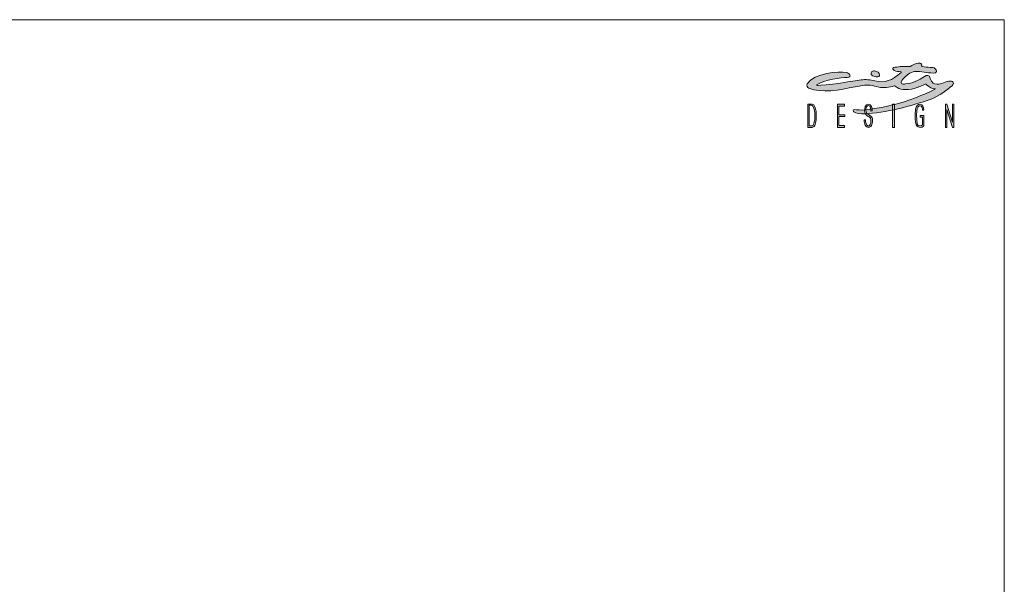
# Model space of a CAD drawing. Units: millimetres. Extents: x -593437 to -579667, y -117833 to -104011.
# Drawn here: x -586241 to -579667, y -107778 to -104011 of the extents above; entities that cross this region are included whole.
import ezdxf

# ---------------------------------------------------------------- set-up
doc = ezdxf.new("R2010")
doc.units = ezdxf.units.MM
doc.header["$LTSCALE"] = 100
doc.layers.add('Livello 1', color=7, linetype='Continuous')

msp = doc.modelspace()

# ---------------------------------------------------------------- hatches: boundary and pattern name
h = msp.add_hatch(color=256)
h.dxf.hatch_style = 1
edge = h.paths.add_edge_path(flags=16)
edge.add_spline(control_points=[(-580933.6, -104684.9), (-580934.6, -104689.7), (-580941.2, -104716.4), (-580945.6, -104717.9), (-580946.9, -104718.4), (-580948.5, -104718.8), (-580950.1, -104718.9), (-580951.2, -104719.1), (-580952.5, -104719.2), (-580953.8, -104719.2), (-580953.8, -104719.2), (-580968.9, -104719.2), (-580968.9, -104719.2), (-580968.9, -104719.2), (-580968.9, -104581.9), (-580968.9, -104581.9), (-580968.9, -104581.9), (-580955.3, -104581.9), (-580955.3, -104581.9), (-580953.4, -104581.9), (-580951.6, -104582.3), (-580950.1, -104583.2), (-580941.2, -104587.8), (-580937.7, -104603.6), (-580935.6, -104610.7), (-580933.9, -104616.2), (-580932.8, -104622.4), (-580932.1, -104629.1), (-580931.5, -104635.8), (-580931.2, -104643.2), (-580931.2, -104650.9), (-580931.2, -104665), (-580932, -104676.3), (-580933.6, -104684.9)], knot_values=[0, 0, 0, 0, 1, 1, 1, 2, 2, 2, 3, 3, 3, 4, 4, 4, 5, 5, 5, 6, 6, 6, 7, 7, 7, 8, 8, 8, 9, 9, 9, 10, 10, 10, 11, 11, 11, 11], degree=3, periodic=0)
edge = h.paths.add_edge_path()
edge.add_spline(control_points=[(-580923.8, -104623.8), (-580926.7, -104599.5), (-580933.6, -104577.3), (-580950.1, -104574.3), (-580951.3, -104574.1), (-580952.5, -104574), (-580953.9, -104574), (-580953.9, -104574), (-580978.3, -104574), (-580978.3, -104574), (-580978.3, -104574), (-580978.3, -104729.5), (-580978.3, -104729.5), (-580978.3, -104729.5), (-580952.8, -104729.5), (-580952.8, -104729.5), (-580951.9, -104729.5), (-580950.9, -104729.5), (-580950.1, -104729.5), (-580940.7, -104729.1), (-580938, -104726.3), (-580932.7, -104716.3), (-580925.3, -104702.4), (-580919.6, -104659.6), (-580923.8, -104623.8)], knot_values=[0, 0, 0, 0, 1, 1, 1, 2, 2, 2, 3, 3, 3, 4, 4, 4, 5, 5, 5, 6, 6, 6, 7, 7, 7, 8, 8, 8, 8], degree=3, periodic=0)
edge = h.paths.add_edge_path()
edge.add_spline(control_points=[(-580557.7, -104620.7), (-580554.1, -104611.2), (-580559.7, -104583.5), (-580575.1, -104583.6), (-580586.8, -104583.7), (-580593.4, -104606.2), (-580590.9, -104614.3), (-580588.9, -104620.5), (-580587.9, -104624.9), (-580587.4, -104628.8), (-580586.2, -104639.1), (-580569.6, -104645.5), (-580558.7, -104654), (-580550.1, -104660.6), (-580547.2, -104668.7), (-580546.7, -104679.3), (-580546.7, -104680.9), (-580546.7, -104682.6), (-580546.7, -104684.5), (-580546.7, -104697.4), (-580549, -104708.2), (-580553.8, -104716.7), (-580558.6, -104725.3), (-580564.9, -104729.5), (-580572.6, -104729.5), (-580582.4, -104729.5), (-580589.9, -104724.8), (-580594.7, -104715.4), (-580599.5, -104705.9), (-580602, -104693.3), (-580602.3, -104678.3), (-580602.3, -104678.3), (-580593.1, -104678.3), (-580593.1, -104678.3), (-580592.6, -104689.9), (-580591.8, -104720.1), (-580573.6, -104720.1), (-580568.4, -104720.1), (-580565.4, -104715.7), (-580562.5, -104711), (-580556.8, -104701.9), (-580554.2, -104679.8), (-580560.6, -104668.1), (-580568.8, -104653), (-580597.7, -104657.5), (-580599.7, -104615.6), (-580600.4, -104600.7), (-580594.5, -104574), (-580575.3, -104574), (-580551.5, -104574), (-580549.2, -104600.1), (-580548.8, -104619.1), (-580548.8, -104619.1), (-580557.7, -104620.7), (-580557.7, -104620.7)], knot_values=[0, 0, 0, 0, 1, 1, 1, 2, 2, 2, 3, 3, 3, 4, 4, 4, 5, 5, 5, 6, 6, 6, 7, 7, 7, 8, 8, 8, 9, 9, 9, 10, 10, 10, 11, 11, 11, 12, 12, 12, 13, 13, 13, 14, 14, 14, 15, 15, 15, 16, 16, 16, 17, 17, 17, 18, 18, 18, 18], degree=3, periodic=0)
edge = h.paths.add_edge_path()
edge.add_spline(control_points=[(-580194.3, -104441.5), (-580240.6, -104462.2), (-580294.5, -104481.7), (-580341.8, -104476.7), (-580365, -104474.2), (-580378.6, -104466.6), (-580395, -104453.5), (-580396.5, -104452.2), (-580400.9, -104451.3), (-580402.6, -104452.3), (-580431.4, -104462.4), (-580474.9, -104466.4), (-580504.4, -104460.9), (-580526.7, -104456.6), (-580539.9, -104450.5), (-580562.5, -104447.8), (-580596.7, -104444.9), (-580627.3, -104453.2), (-580661.4, -104457.7), (-580766.7, -104481.9), (-580887.2, -104501.4), (-580971, -104468), (-580981.9, -104462.8), (-580986.3, -104451.2), (-580983.5, -104439.4), (-580933.2, -104363.2), (-580772.6, -104355.7), (-580720, -104363), (-580700.6, -104366.7), (-580679.2, -104394.6), (-580716.5, -104396.1), (-580750.3, -104397.3), (-580869.8, -104411.3), (-580921.1, -104445.5), (-580930.1, -104459.5), (-580718.3, -104427.6), (-580622.5, -104412.4), (-580591.9, -104408.3), (-580561.9, -104412), (-580531.3, -104417.8), (-580463.7, -104435.2), (-580418.5, -104418), (-580355.3, -104362.5), (-580354.5, -104362), (-580354.1, -104361.1), (-580354.2, -104360.1), (-580354.3, -104359.2), (-580354.9, -104358.4), (-580355.8, -104358.1), (-580373, -104355.9), (-580388.5, -104356.6), (-580401.9, -104348.8), (-580421.8, -104339.4), (-580409.8, -104328.9), (-580395, -104328.1), (-580369.1, -104323.8), (-580332.6, -104320.4), (-580295.6, -104322.8), (-580283.9, -104314.4), (-580257.7, -104302.6), (-580241.7, -104301.2), (-580233.5, -104298.8), (-580224.6, -104301.4), (-580218.8, -104307.8), (-580218, -104311.2), (-580218.1, -104314.7), (-580219.3, -104318), (-580222.8, -104327.6), (-580163.8, -104326.4), (-580135, -104332), (-580109.6, -104350.1), (-580119.1, -104367.4), (-580140.6, -104367), (-580186.3, -104366), (-580218.2, -104354.6), (-580266.3, -104356.5), (-580277.2, -104355.1), (-580297.8, -104367.2), (-580307, -104373.1), (-580314, -104377.7), (-580358.8, -104416), (-580356.3, -104431), (-580355.7, -104435), (-580352.6, -104438.1), (-580348.6, -104438.8), (-580336.9, -104440.7), (-580339.2, -104440.4), (-580327.4, -104439.1), (-580276.8, -104434.1), (-580247.7, -104419.2), (-580189.3, -104384), (-580186.2, -104381.7), (-580167.3, -104383.3), (-580165.8, -104388.6), (-580164.5, -104393.7), (-580162.6, -104397.6), (-580160.7, -104402.5), (-580149.3, -104432.6), (-580137.9, -104442.3), (-580115.3, -104440.7), (-580100.5, -104440.2), (-580086.2, -104437.5), (-580072.5, -104431.9), (-580058.9, -104426.8), (-580038.8, -104419.6), (-580024.3, -104420.7), (-580016.9, -104421.3), (-580008.8, -104423.7), (-580007, -104430.8), (-580005.1, -104437.9), (-580007, -104442), (-580013.5, -104448.8), (-580052.3, -104480.2), (-580097, -104519.9), (-580156, -104540.7), (-580286.5, -104586.8), (-580463.7, -104632.5), (-580598.8, -104639.2), (-580630.3, -104640.3), (-580655.8, -104634.4), (-580671.3, -104625.1), (-580673.3, -104624.7), (-580675.5, -104622.2), (-580675.1, -104617.7), (-580674.9, -104615.7), (-580674.6, -104610.1), (-580668.8, -104609.1), (-580650.1, -104612.1), (-580623.4, -104615.5), (-580601, -104611.8), (-580549, -104603.2), (-580518.2, -104604.1), (-580466.6, -104593), (-580457.1, -104590.9), (-580419.2, -104580.8), (-580409.8, -104578.7), (-580312.3, -104556.7), (-580202, -104510.6), (-580125.8, -104472.7), (-580125, -104471.8), (-580126.1, -104471), (-580126.6, -104471.1), (-580150.3, -104473.9), (-580165.6, -104461.2), (-580185.1, -104444.3), (-580187.4, -104441.6), (-580191, -104440.5), (-580194.3, -104441.5)], knot_values=[0, 0, 0, 0, 1, 1, 1, 2, 2, 2, 3, 3, 3, 4, 4, 4, 5, 5, 5, 6, 6, 6, 7, 7, 7, 8, 8, 8, 9, 9, 9, 10, 10, 10, 11, 11, 11, 12, 12, 12, 13, 13, 13, 14, 14, 14, 15, 15, 15, 16, 16, 16, 17, 17, 17, 18, 18, 18, 19, 19, 19, 20, 20, 20, 21, 21, 21, 22, 22, 22, 23, 23, 23, 24, 24, 24, 25, 25, 25, 26, 26, 26, 27, 27, 27, 28, 28, 28, 29, 29, 29, 30, 30, 30, 31, 31, 31, 32, 32, 32, 33, 33, 33, 34, 34, 34, 35, 35, 35, 36, 36, 36, 37, 37, 37, 38, 38, 38, 39, 39, 39, 40, 40, 40, 41, 41, 41, 42, 42, 42, 43, 43, 43, 44, 44, 44, 45, 45, 45, 46, 46, 46, 47, 47, 47, 48, 48, 48, 49, 49, 49, 49], degree=3, periodic=0)
edge = h.paths.add_edge_path(flags=17)
edge.add_spline(control_points=[(-580520.1, -104355.6), (-580503.8, -104362), (-580496.1, -104376.9), (-580499.4, -104385.4), (-580502.8, -104393.9), (-580517.4, -104394.3), (-580533.8, -104388.8), (-580550.1, -104383.2), (-580556.9, -104381), (-580556.3, -104366.9), (-580556.2, -104362.8), (-580551.3, -104354.9), (-580545.4, -104353.5), (-580538.3, -104351.7), (-580529, -104352), (-580520.1, -104355.6)], knot_values=[0, 0, 0, 0, 1, 1, 1, 2, 2, 2, 3, 3, 3, 4, 4, 4, 5, 5, 5, 5], degree=3, periodic=0)
h = msp.add_hatch(color=256)
h.dxf.hatch_style = 1
edge = h.paths.add_edge_path()
edge.add_spline(control_points=[(-580557.7, -104620.7), (-580554.1, -104611.2), (-580559.7, -104583.5), (-580575.1, -104583.6), (-580586.8, -104583.7), (-580593.4, -104606.2), (-580590.9, -104614.3), (-580588.9, -104620.5), (-580587.9, -104624.9), (-580587.4, -104628.8), (-580586.2, -104639.1), (-580569.6, -104645.5), (-580558.7, -104654), (-580550.1, -104660.6), (-580547.2, -104668.7), (-580546.7, -104679.3), (-580546.7, -104680.9), (-580546.7, -104682.6), (-580546.7, -104684.5), (-580546.7, -104697.4), (-580549, -104708.2), (-580553.8, -104716.7), (-580558.6, -104725.3), (-580564.9, -104729.5), (-580572.6, -104729.5), (-580582.4, -104729.5), (-580589.9, -104724.8), (-580594.7, -104715.4), (-580599.5, -104705.9), (-580602, -104693.3), (-580602.3, -104678.3), (-580602.3, -104678.3), (-580593.1, -104678.3), (-580593.1, -104678.3), (-580592.6, -104689.9), (-580591.8, -104720.1), (-580573.6, -104720.1), (-580568.4, -104720.1), (-580565.4, -104715.7), (-580562.5, -104711), (-580556.8, -104701.9), (-580554.2, -104679.8), (-580560.6, -104668.1), (-580568.8, -104653), (-580597.7, -104657.5), (-580599.7, -104615.6), (-580600.4, -104600.7), (-580594.5, -104574), (-580575.3, -104574), (-580551.5, -104574), (-580549.2, -104600.1), (-580548.8, -104619.1), (-580548.8, -104619.1), (-580557.7, -104620.7), (-580557.7, -104620.7)], knot_values=[0, 0, 0, 0, 1, 1, 1, 2, 2, 2, 3, 3, 3, 4, 4, 4, 5, 5, 5, 6, 6, 6, 7, 7, 7, 8, 8, 8, 9, 9, 9, 10, 10, 10, 11, 11, 11, 12, 12, 12, 13, 13, 13, 14, 14, 14, 15, 15, 15, 16, 16, 16, 17, 17, 17, 18, 18, 18, 18], degree=3, periodic=0)
at = {"layer": 'Livello 1', "lineweight": 5}
h = msp.add_hatch(color=7, dxfattribs=at)
h.dxf.hatch_style = 2
h.paths.add_polyline_path([(-580779.5, -104574), (-580779.5, -104729.5), (-580733.6, -104729.5), (-580733.6, -104715.7), (-580770.4, -104715.7), (-580770.4, -104657.3), (-580732.2, -104657.3), (-580732.2, -104644.7), (-580770.4, -104644.7), (-580770.4, -104587.1), (-580733.2, -104587.1), (-580733.2, -104574)])
h = msp.add_hatch(color=7, dxfattribs=at)
h.dxf.hatch_style = 2
h.paths.add_polyline_path([(-580412.1, -104729.5), (-580399.3, -104729.5), (-580399.3, -104574), (-580412.1, -104574)])
h = msp.add_hatch(color=7, dxfattribs=at)
h.dxf.hatch_style = 2
edge = h.paths.add_edge_path()
edge.add_spline(control_points=[(-580203.2, -104719.4), (-580209.2, -104725.6), (-580220.2, -104729.5), (-580228.3, -104729.5), (-580236.6, -104729.5), (-580249.3, -104726.9), (-580254.4, -104712.9), (-580263.7, -104687.4), (-580264, -104636.2), (-580258.8, -104608.4), (-580254.9, -104587.6), (-580245.7, -104575.1), (-580229.5, -104575.4), (-580211.5, -104575.7), (-580205.9, -104594.3), (-580204.2, -104614.2), (-580204.2, -104614.2), (-580212.9, -104614.1), (-580212.9, -104614.1), (-580213.4, -104603.5), (-580214.7, -104585.3), (-580231.8, -104585.9), (-580239.5, -104586.3), (-580244.6, -104593.6), (-580247.6, -104604.6), (-580255.7, -104633.2), (-580252.2, -104678.8), (-580247.7, -104707.8), (-580245.7, -104721.6), (-580218.9, -104723), (-580213, -104711.4), (-580213, -104711.4), (-580213.4, -104661.9), (-580213.4, -104661.9), (-580213.4, -104661.9), (-580229.2, -104661.7), (-580229.2, -104661.7), (-580229.2, -104661.7), (-580229.2, -104650.2), (-580229.2, -104650.2), (-580229.2, -104650.2), (-580203, -104650.2), (-580203, -104650.2), (-580203, -104650.2), (-580203.2, -104719.4), (-580203.2, -104719.4)], knot_values=[0, 0, 0, 0, 1, 1, 1, 2, 2, 2, 3, 3, 3, 4, 4, 4, 5, 5, 5, 6, 6, 6, 7, 7, 7, 8, 8, 8, 9, 9, 9, 10, 10, 10, 11, 11, 11, 12, 12, 12, 13, 13, 13, 14, 14, 14, 15, 15, 15, 15], degree=3, periodic=0)
h = msp.add_hatch(color=7, dxfattribs=at)
h.dxf.hatch_style = 2
h.paths.add_polyline_path([(-580012.5, -104574), (-580012.5, -104694.7), (-580012.7, -104694.7), (-580049.8, -104574), (-580059.3, -104574), (-580059.2, -104729.5), (-580049.8, -104729.5), (-580049.8, -104608.9), (-580049.6, -104608.9), (-580012.5, -104729.5), (-580003, -104729.5), (-580003, -104574)])

# ---------------------------------------------------------------- linework, layer by layer
at = {"lineweight": 5}
for p, q in [((-593436.6, -104010.8), (-579666.6, -104010.8)), ((-579666.6, -104010.8), (-579666.6, -117780.8))]:
    msp.add_line(p, q, dxfattribs=at)
at = {"layer": 'Livello 1', "color": 7, "lineweight": 5}
for points in [[(-580779.5, -104574), (-580779.5, -104729.5), (-580733.6, -104729.5), (-580733.6, -104715.7), (-580770.4, -104715.7), (-580770.4, -104657.3), (-580732.2, -104657.3), (-580732.2, -104644.7), (-580770.4, -104644.7), (-580770.4, -104587.1), (-580733.2, -104587.1), (-580733.2, -104574), (-580779.5, -104574)], [(-580412.1, -104729.5), (-580399.3, -104729.5), (-580399.3, -104574), (-580412.1, -104574), (-580412.1, -104729.5)], [(-580012.5, -104574), (-580012.5, -104694.7), (-580012.7, -104694.7), (-580049.8, -104574), (-580059.3, -104574), (-580059.2, -104729.5), (-580049.8, -104729.5), (-580049.8, -104608.9), (-580049.6, -104608.9), (-580012.5, -104729.5), (-580003, -104729.5), (-580003, -104574), (-580012.5, -104574)]]:
    msp.add_lwpolyline(points, dxfattribs=at)
for points, knots in [([(-580194.3, -104441.5), (-580240.6, -104462.2), (-580294.5, -104481.7), (-580341.8, -104476.7), (-580365, -104474.2), (-580378.6, -104466.6), (-580395, -104453.5), (-580396.5, -104452.2), (-580400.9, -104451.3), (-580402.6, -104452.3), (-580431.4, -104462.4), (-580474.9, -104466.4), (-580504.4, -104460.9), (-580526.7, -104456.6), (-580539.9, -104450.5), (-580562.5, -104447.8), (-580596.7, -104444.9), (-580627.3, -104453.2), (-580661.4, -104457.7), (-580766.7, -104481.9), (-580887.2, -104501.4), (-580971, -104468), (-580981.9, -104462.8), (-580986.3, -104451.2), (-580983.5, -104439.4), (-580933.2, -104363.2), (-580772.6, -104355.7), (-580720, -104363), (-580700.6, -104366.7), (-580679.2, -104394.6), (-580716.5, -104396.1), (-580750.3, -104397.3), (-580869.8, -104411.3), (-580921.1, -104445.5), (-580930.1, -104459.5), (-580718.3, -104427.6), (-580622.5, -104412.4), (-580591.9, -104408.3), (-580561.9, -104412), (-580531.3, -104417.8), (-580463.7, -104435.2), (-580418.5, -104418), (-580355.3, -104362.5), (-580354.5, -104362), (-580354.1, -104361.1), (-580354.2, -104360.1), (-580354.3, -104359.2), (-580354.9, -104358.4), (-580355.8, -104358.1), (-580373, -104355.9), (-580388.5, -104356.6), (-580401.9, -104348.8), (-580421.8, -104339.4), (-580409.8, -104328.9), (-580395, -104328.1), (-580369.1, -104323.8), (-580332.6, -104320.4), (-580295.6, -104322.8), (-580283.9, -104314.4), (-580257.7, -104302.6), (-580241.7, -104301.2), (-580233.5, -104298.8), (-580224.6, -104301.4), (-580218.8, -104307.8), (-580218, -104311.2), (-580218.1, -104314.7), (-580219.3, -104318), (-580222.8, -104327.6), (-580163.8, -104326.4), (-580135, -104332), (-580109.6, -104350.1), (-580119.1, -104367.4), (-580140.6, -104367), (-580186.3, -104366), (-580218.2, -104354.6), (-580266.3, -104356.5), (-580277.2, -104355.1), (-580297.8, -104367.2), (-580307, -104373.1), (-580314, -104377.7), (-580358.8, -104416), (-580356.3, -104431), (-580355.7, -104435), (-580352.6, -104438.1), (-580348.6, -104438.8), (-580336.9, -104440.7), (-580339.2, -104440.4), (-580327.4, -104439.1), (-580276.8, -104434.1), (-580247.7, -104419.2), (-580189.3, -104384), (-580186.2, -104381.7), (-580167.3, -104383.3), (-580165.8, -104388.6), (-580164.5, -104393.7), (-580162.6, -104397.6), (-580160.7, -104402.5), (-580149.3, -104432.6), (-580137.9, -104442.3), (-580115.3, -104440.7), (-580100.5, -104440.2), (-580086.2, -104437.5), (-580072.5, -104431.9), (-580058.9, -104426.8), (-580038.8, -104419.6), (-580024.3, -104420.7), (-580016.9, -104421.3), (-580008.8, -104423.7), (-580007, -104430.8), (-580005.1, -104437.9), (-580007, -104442), (-580013.5, -104448.8), (-580052.3, -104480.2), (-580097, -104519.9), (-580156, -104540.7), (-580286.5, -104586.8), (-580463.7, -104632.5), (-580598.8, -104639.2), (-580630.3, -104640.3), (-580655.8, -104634.4), (-580671.3, -104625.1), (-580673.3, -104624.7), (-580675.5, -104622.2), (-580675.1, -104617.7), (-580674.9, -104615.7), (-580674.6, -104610.1), (-580668.8, -104609.1), (-580650.1, -104612.1), (-580623.4, -104615.5), (-580601, -104611.8), (-580549, -104603.2), (-580518.2, -104604.1), (-580466.6, -104593), (-580457.1, -104590.9), (-580419.2, -104580.8), (-580409.8, -104578.7), (-580312.3, -104556.7), (-580202, -104510.6), (-580125.8, -104472.7), (-580125, -104471.8), (-580126.1, -104471), (-580126.6, -104471.1), (-580150.3, -104473.9), (-580165.6, -104461.2), (-580185.1, -104444.3), (-580187.4, -104441.6), (-580191, -104440.5), (-580194.3, -104441.5)], [0, 0, 0, 0, 1, 1, 1, 2, 2, 2, 3, 3, 3, 4, 4, 4, 5, 5, 5, 6, 6, 6, 7, 7, 7, 8, 8, 8, 9, 9, 9, 10, 10, 10, 11, 11, 11, 12, 12, 12, 13, 13, 13, 14, 14, 14, 15, 15, 15, 16, 16, 16, 17, 17, 17, 18, 18, 18, 19, 19, 19, 20, 20, 20, 21, 21, 21, 22, 22, 22, 23, 23, 23, 24, 24, 24, 25, 25, 25, 26, 26, 26, 27, 27, 27, 28, 28, 28, 29, 29, 29, 30, 30, 30, 31, 31, 31, 32, 32, 32, 33, 33, 33, 34, 34, 34, 35, 35, 35, 36, 36, 36, 37, 37, 37, 38, 38, 38, 39, 39, 39, 40, 40, 40, 41, 41, 41, 42, 42, 42, 43, 43, 43, 44, 44, 44, 45, 45, 45, 46, 46, 46, 47, 47, 47, 48, 48, 48, 49, 49, 49, 49]), ([(-580520.1, -104355.6), (-580503.8, -104362), (-580496.1, -104376.9), (-580499.4, -104385.4), (-580502.8, -104393.9), (-580517.4, -104394.3), (-580533.8, -104388.8), (-580550.1, -104383.2), (-580556.9, -104381), (-580556.3, -104366.9), (-580556.2, -104362.8), (-580551.3, -104354.9), (-580545.4, -104353.5), (-580538.3, -104351.7), (-580529, -104352), (-580520.1, -104355.6)], [0, 0, 0, 0, 1, 1, 1, 2, 2, 2, 3, 3, 3, 4, 4, 4, 5, 5, 5, 5]), ([(-580923.8, -104623.8), (-580926.7, -104599.5), (-580933.6, -104577.3), (-580950.1, -104574.3), (-580951.3, -104574.1), (-580952.5, -104574), (-580953.9, -104574), (-580953.9, -104574), (-580978.3, -104574), (-580978.3, -104574), (-580978.3, -104574), (-580978.3, -104729.5), (-580978.3, -104729.5), (-580978.3, -104729.5), (-580952.8, -104729.5), (-580952.8, -104729.5), (-580951.9, -104729.5), (-580950.9, -104729.5), (-580950.1, -104729.5), (-580940.7, -104729.1), (-580938, -104726.3), (-580932.7, -104716.3), (-580925.3, -104702.4), (-580919.6, -104659.6), (-580923.8, -104623.8)], [0, 0, 0, 0, 1, 1, 1, 2, 2, 2, 3, 3, 3, 4, 4, 4, 5, 5, 5, 6, 6, 6, 7, 7, 7, 8, 8, 8, 8]), ([(-580933.6, -104684.9), (-580934.6, -104689.7), (-580941.2, -104716.4), (-580945.6, -104717.9), (-580946.9, -104718.4), (-580948.5, -104718.8), (-580950.1, -104718.9), (-580951.2, -104719.1), (-580952.5, -104719.2), (-580953.8, -104719.2), (-580953.8, -104719.2), (-580968.9, -104719.2), (-580968.9, -104719.2), (-580968.9, -104719.2), (-580968.9, -104581.9), (-580968.9, -104581.9), (-580968.9, -104581.9), (-580955.3, -104581.9), (-580955.3, -104581.9), (-580953.4, -104581.9), (-580951.6, -104582.3), (-580950.1, -104583.2), (-580941.2, -104587.8), (-580937.7, -104603.6), (-580935.6, -104610.7), (-580933.9, -104616.2), (-580932.8, -104622.4), (-580932.1, -104629.1), (-580931.5, -104635.8), (-580931.2, -104643.2), (-580931.2, -104650.9), (-580931.2, -104665), (-580932, -104676.3), (-580933.6, -104684.9)], [0, 0, 0, 0, 1, 1, 1, 2, 2, 2, 3, 3, 3, 4, 4, 4, 5, 5, 5, 6, 6, 6, 7, 7, 7, 8, 8, 8, 9, 9, 9, 10, 10, 10, 11, 11, 11, 11]), ([(-580557.7, -104620.7), (-580554.1, -104611.2), (-580559.7, -104583.5), (-580575.1, -104583.6), (-580586.8, -104583.7), (-580593.4, -104606.2), (-580590.9, -104614.3), (-580588.9, -104620.5), (-580587.9, -104624.9), (-580587.4, -104628.8), (-580586.2, -104639.1), (-580569.6, -104645.5), (-580558.7, -104654), (-580550.1, -104660.6), (-580547.2, -104668.7), (-580546.7, -104679.3), (-580546.7, -104680.9), (-580546.7, -104682.6), (-580546.7, -104684.5), (-580546.7, -104697.4), (-580549, -104708.2), (-580553.8, -104716.7), (-580558.6, -104725.3), (-580564.9, -104729.5), (-580572.6, -104729.5), (-580582.4, -104729.5), (-580589.9, -104724.8), (-580594.7, -104715.4), (-580599.5, -104705.9), (-580602, -104693.3), (-580602.3, -104678.3), (-580602.3, -104678.3), (-580593.1, -104678.3), (-580593.1, -104678.3), (-580592.6, -104689.9), (-580591.8, -104720.1), (-580573.6, -104720.1), (-580568.4, -104720.1), (-580565.4, -104715.7), (-580562.5, -104711), (-580556.8, -104701.9), (-580554.2, -104679.8), (-580560.6, -104668.1), (-580568.8, -104653), (-580597.7, -104657.5), (-580599.7, -104615.6), (-580600.4, -104600.7), (-580594.5, -104574), (-580575.3, -104574), (-580551.5, -104574), (-580549.2, -104600.1), (-580548.8, -104619.1), (-580548.8, -104619.1), (-580557.7, -104620.7), (-580557.7, -104620.7)], [0, 0, 0, 0, 1, 1, 1, 2, 2, 2, 3, 3, 3, 4, 4, 4, 5, 5, 5, 6, 6, 6, 7, 7, 7, 8, 8, 8, 9, 9, 9, 10, 10, 10, 11, 11, 11, 12, 12, 12, 13, 13, 13, 14, 14, 14, 15, 15, 15, 16, 16, 16, 17, 17, 17, 18, 18, 18, 18]), ([(-580203.2, -104719.4), (-580209.2, -104725.6), (-580220.2, -104729.5), (-580228.3, -104729.5), (-580236.6, -104729.5), (-580249.3, -104726.9), (-580254.4, -104712.9), (-580263.7, -104687.4), (-580264, -104636.2), (-580258.8, -104608.4), (-580254.9, -104587.6), (-580245.7, -104575.1), (-580229.5, -104575.4), (-580211.5, -104575.7), (-580205.9, -104594.3), (-580204.2, -104614.2), (-580204.2, -104614.2), (-580212.9, -104614.1), (-580212.9, -104614.1), (-580213.4, -104603.5), (-580214.7, -104585.3), (-580231.8, -104585.9), (-580239.5, -104586.3), (-580244.6, -104593.6), (-580247.6, -104604.6), (-580255.7, -104633.2), (-580252.2, -104678.8), (-580247.7, -104707.8), (-580245.7, -104721.6), (-580218.9, -104723), (-580213, -104711.4), (-580213, -104711.4), (-580213.4, -104661.9), (-580213.4, -104661.9), (-580213.4, -104661.9), (-580229.2, -104661.7), (-580229.2, -104661.7), (-580229.2, -104661.7), (-580229.2, -104650.2), (-580229.2, -104650.2), (-580229.2, -104650.2), (-580203, -104650.2), (-580203, -104650.2), (-580203, -104650.2), (-580203.2, -104719.4), (-580203.2, -104719.4)], [0, 0, 0, 0, 1, 1, 1, 2, 2, 2, 3, 3, 3, 4, 4, 4, 5, 5, 5, 6, 6, 6, 7, 7, 7, 8, 8, 8, 9, 9, 9, 10, 10, 10, 11, 11, 11, 12, 12, 12, 13, 13, 13, 14, 14, 14, 15, 15, 15, 15])]:
    msp.add_open_spline(points, degree=3, knots=knots, dxfattribs=at)

doc.saveas('drawing.dxf')
